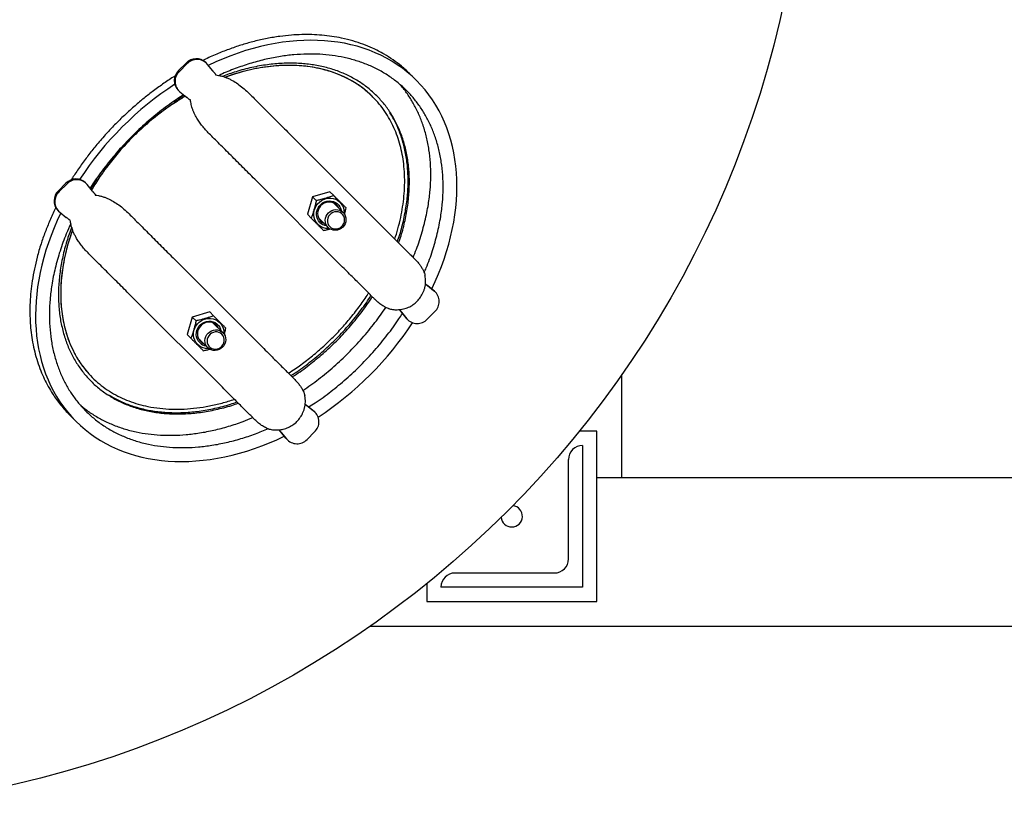
# Paper-space layout 'Center of Gravity' of a CAD drawing. Units: inches. Extents: x 0.3 to 21.8, y 0.2 to 16.9.
# Drawn here: x 5.2 to 6.7, y 11.2 to 12.3 of the extents above; entities that cross this region are included whole.
import ezdxf

# ---------------------------------------------------------------- set-up
doc = ezdxf.new("R2010")
doc.units = ezdxf.units.IN
doc.header["$MEASUREMENT"] = 0

psp = doc.layouts.new('Center of Gravity')

# ---------------------------------------------------------------- linework, layer by layer
at = {"color": 7, "linetype": 'Continuous', "lineweight": 25}
for p, q in [((5.48142, 12.27289), (5.49259, 12.28406)), ((5.48255, 12.27176), (5.49373, 12.28293)), ((5.52248, 12.28365), (5.52134, 12.28478)), ((5.53159, 12.27246), (5.52386, 12.28211)), ((5.5357, 12.26696), (5.53572, 12.26659)), ((5.83128, 12.2583), (5.82232, 12.26726)), ((5.48933, 12.23686), (5.47422, 12.22755)), ((5.48071, 12.24414), (5.48184, 12.24301)), ((5.48338, 12.24163), (5.49303, 12.23389)), ((5.76715, 12.23403), (5.76714, 12.23404)), ((5.77216, 12.23623), (5.77169, 12.23676)), ((5.49889, 12.22976), (5.49852, 12.22978)), ((5.65216, 12.17225), (5.78147, 12.04294)), ((5.30464, 12.09611), (5.31582, 12.10729)), ((5.30578, 12.09498), (5.31695, 12.10616)), ((5.3457, 12.10687), (5.34457, 12.108)), ((5.35481, 12.09568), (5.34708, 12.10533)), ((5.36058, 12.11364), (5.35187, 12.09936)), ((5.72255, 11.98401), (5.59324, 12.11332)), ((5.35893, 12.09019), (5.35894, 12.08981)), ((5.67821, 12.08727), (5.67074, 12.0616)), ((5.70389, 12.09474), (5.67821, 12.08727)), ((5.68378, 12.0817), (5.67821, 12.08727)), ((5.70946, 12.08917), (5.70389, 12.09474)), ((5.72321, 12.06437), (5.70914, 12.07844)), ((5.30393, 12.06736), (5.30506, 12.06623)), ((5.3066, 12.06485), (5.31625, 12.05712)), ((5.67631, 12.05602), (5.67074, 12.0616)), ((5.68704, 12.05635), (5.70112, 12.04227)), ((5.32212, 12.05299), (5.32174, 12.053)), ((5.68779, 12.05486), (5.68927, 12.05412)), ((5.47539, 11.99547), (5.6047, 11.86616)), ((5.84427, 11.95932), (5.85621, 11.94975)), ((5.85735, 11.94861), (5.8477, 11.95635)), ((5.85621, 11.94975), (5.85775, 11.94837)), ((5.85889, 11.94723), (5.85775, 11.94837)), ((5.54577, 11.80723), (5.41646, 11.93654)), ((5.52711, 11.91797), (5.50143, 11.9105)), ((5.53268, 11.91239), (5.52711, 11.91797)), ((5.81574, 11.90927), (5.80592, 11.92151)), ((5.80623, 11.92154), (5.80644, 11.92133)), ((5.80644, 11.92133), (5.8069, 11.9214)), ((5.8069, 11.9214), (5.80727, 11.92139)), ((5.80914, 11.91778), (5.81687, 11.90814)), ((5.85817, 11.91849), (5.847, 11.90731)), ((5.50143, 11.9105), (5.49396, 11.88482)), ((5.50701, 11.90492), (5.50143, 11.9105)), ((5.54644, 11.88759), (5.53236, 11.90167)), ((5.81712, 11.90773), (5.81574, 11.90927)), ((5.81712, 11.90773), (5.81825, 11.9066)), ((5.49954, 11.87925), (5.49396, 11.88482)), ((5.51026, 11.87957), (5.52434, 11.86549)), ((5.51101, 11.87809), (5.5125, 11.87734)), ((6.13265, 11.82548), (6.13265, 11.6748)), ((5.35193, 11.81704), (5.35248, 11.81655)), ((5.35466, 11.82156), (5.35467, 11.82156)), ((5.66749, 11.78255), (5.67944, 11.77297)), ((5.68057, 11.77184), (5.67092, 11.77957)), ((5.67944, 11.77297), (5.68098, 11.77159)), ((5.68211, 11.77046), (5.68098, 11.77159)), ((5.32145, 11.76639), (5.33041, 11.75743)), ((5.63896, 11.73249), (5.62914, 11.74474)), ((5.62945, 11.74477), (5.62966, 11.74456)), ((5.62966, 11.74456), (5.63012, 11.74463)), ((5.63012, 11.74463), (5.63049, 11.74461)), ((5.63236, 11.74101), (5.64009, 11.73136)), ((5.6814, 11.74171), (5.67022, 11.73053)), ((6.0962, 11.74251), (6.07024, 11.74251)), ((6.0962, 11.49251), (6.0962, 11.74251)), ((5.64034, 11.73095), (5.63896, 11.73249)), ((5.64034, 11.73095), (5.64147, 11.72982)), ((6.07535, 11.72168), (6.07536, 11.72168)), ((6.07536, 11.72168), (6.07536, 11.51335)), ((6.05453, 11.55501), (6.05453, 11.70085)), ((6.0962, 11.6748), (7.35792, 11.6748)), ((6.0962, 11.6748), (6.13265, 11.6748)), ((5.88785, 11.53418), (6.0337, 11.53418)), ((5.8462, 11.51847), (5.8462, 11.49251)), ((5.86703, 11.51335), (5.86703, 11.51335)), ((6.07536, 11.51335), (5.86703, 11.51335)), ((5.8462, 11.49251), (6.0962, 11.49251)), ((5.76323, 11.45605), (7.92432, 11.45605))]:
    psp.add_line(p, q, dxfattribs=at)
at = {"color": 7, "linetype": 'Continuous', "lineweight": 25, "flags": 128}
for points in [[(5.70292, 12.04075), (5.70144, 12.04069), (5.69787, 12.04096), (5.69442, 12.04181), (5.69118, 12.0432), (5.68823, 12.04511), (5.68565, 12.04748), (5.6835, 12.05026), (5.68184, 12.05336), (5.68072, 12.05672), (5.68016, 12.06024), (5.68018, 12.06383), (5.68077, 12.06741), (5.68193, 12.07087), (5.68361, 12.07412), (5.68579, 12.07709), (5.68839, 12.0797), (5.69136, 12.08187), (5.69462, 12.08356), (5.69808, 12.08471), (5.70165, 12.08531), (5.70524, 12.08532), (5.70876, 12.08476), (5.71212, 12.08364), (5.71523, 12.08198), (5.718, 12.07984), (5.72037, 12.07725), (5.72228, 12.0743), (5.72368, 12.07106), (5.72452, 12.06761), (5.72479, 12.06404), (5.72474, 12.06257)], [(5.68919, 12.04978), (5.68715, 12.05225), (5.6856, 12.05506), (5.68459, 12.05813), (5.68416, 12.06135), (5.68432, 12.06464), (5.68505, 12.06787), (5.68635, 12.07094), (5.68816, 12.07376), (5.69044, 12.07624), (5.6931, 12.07829), (5.69606, 12.07985), (5.69922, 12.08087), (5.70249, 12.08132), (5.70576, 12.08118), (5.70892, 12.08046), (5.71187, 12.07918), (5.71452, 12.07737), (5.71678, 12.07511), (5.71858, 12.07246), (5.71986, 12.06951), (5.72047, 12.06711)], [(5.71694, 12.07064), (5.71646, 12.07164), (5.71479, 12.07416), (5.71266, 12.07629), (5.71014, 12.07796), (5.70733, 12.07911), (5.70432, 12.07969), (5.70123, 12.07968), (5.69817, 12.0791), (5.69525, 12.07794), (5.69257, 12.07627), (5.69023, 12.07413), (5.68832, 12.07161), (5.6869, 12.0688), (5.68602, 12.06579), (5.68572, 12.0627), (5.68601, 12.05964), (5.68688, 12.05672), (5.6883, 12.05404), (5.69021, 12.05171), (5.69021, 12.05171)], [(5.71137, 12.07621), (5.71089, 12.07721), (5.71062, 12.07769)], [(5.70112, 12.04227), (5.69928, 12.04453), (5.69793, 12.04713), (5.69714, 12.04997), (5.69692, 12.05294), (5.69729, 12.05592), (5.69822, 12.0588), (5.6997, 12.06147), (5.70165, 12.06383), (5.70401, 12.06579), (5.70668, 12.06726), (5.70956, 12.0682), (5.71254, 12.06857), (5.71551, 12.06835), (5.71835, 12.06755), (5.72095, 12.06621), (5.72321, 12.06437), (5.72505, 12.0621), (5.7264, 12.0595), (5.72719, 12.05667), (5.72741, 12.0537), (5.72704, 12.05072), (5.72611, 12.04783), (5.72463, 12.04516), (5.72268, 12.04281), (5.72032, 12.04085), (5.71765, 12.03938), (5.71477, 12.03844), (5.71179, 12.03807), (5.70882, 12.03829), (5.70598, 12.03909), (5.70338, 12.04043), (5.70112, 12.04227)], [(5.70352, 12.04355), (5.70562, 12.04188), (5.70805, 12.04072), (5.7107, 12.04012), (5.71345, 12.04012), (5.71616, 12.0407), (5.71871, 12.04185), (5.72098, 12.04351), (5.72287, 12.0456), (5.72428, 12.04802), (5.72515, 12.05067), (5.72544, 12.05341), (5.72514, 12.05613), (5.72425, 12.05868), (5.72283, 12.06096), (5.72094, 12.06285), (5.71866, 12.06428), (5.7161, 12.06516), (5.71339, 12.06546), (5.71065, 12.06517), (5.708, 12.0643), (5.70558, 12.06289), (5.70348, 12.061), (5.70183, 12.05873), (5.70068, 12.05618), (5.70009, 12.05347), (5.7001, 12.05072), (5.7007, 12.04808), (5.70186, 12.04564), (5.70352, 12.04355)], [(5.69021, 12.05171), (5.69254, 12.0498), (5.69485, 12.04854)], [(5.52614, 11.86397), (5.52466, 11.86391), (5.5211, 11.86419), (5.51765, 11.86503), (5.5144, 11.86643), (5.51145, 11.86833), (5.50887, 11.87071), (5.50672, 11.87348), (5.50507, 11.87659), (5.50394, 11.87994), (5.50338, 11.88346), (5.5034, 11.88706), (5.50399, 11.89063), (5.50515, 11.89409), (5.50684, 11.89735), (5.50901, 11.90032), (5.51162, 11.90292), (5.51459, 11.90509), (5.51784, 11.90678), (5.5213, 11.90794), (5.52487, 11.90853), (5.52847, 11.90855), (5.53199, 11.90799), (5.53534, 11.90686), (5.53845, 11.90521), (5.54123, 11.90306), (5.5436, 11.90048), (5.54551, 11.89753), (5.5469, 11.89429), (5.54774, 11.89084), (5.54802, 11.88727), (5.54796, 11.88579)], [(5.51241, 11.873), (5.51037, 11.87547), (5.50882, 11.87828), (5.50782, 11.88135), (5.50738, 11.88458), (5.50754, 11.88786), (5.50828, 11.89109), (5.50957, 11.89416), (5.51139, 11.89698), (5.51366, 11.89946), (5.51632, 11.90151), (5.51928, 11.90307), (5.52244, 11.90409), (5.52571, 11.90454), (5.52898, 11.9044), (5.53214, 11.90368), (5.53509, 11.9024), (5.53774, 11.9006), (5.54, 11.89834), (5.5418, 11.89569), (5.54309, 11.89273), (5.54369, 11.89034)], [(5.54017, 11.89386), (5.53968, 11.89486), (5.53801, 11.89738), (5.53588, 11.89951), (5.53336, 11.90118), (5.53055, 11.90233), (5.52755, 11.90291), (5.52446, 11.90291), (5.5214, 11.90232), (5.51847, 11.90117), (5.51579, 11.89949), (5.51345, 11.89736), (5.51154, 11.89483), (5.51012, 11.89202), (5.50924, 11.88901), (5.50895, 11.88592), (5.50924, 11.88286), (5.51011, 11.87994), (5.51152, 11.87727), (5.51343, 11.87493), (5.51343, 11.87493)], [(5.53459, 11.89944), (5.53411, 11.90044), (5.53384, 11.90092)], [(5.54644, 11.88759), (5.54828, 11.88533), (5.54962, 11.88273), (5.55042, 11.87989), (5.55063, 11.87692), (5.55027, 11.87394), (5.54933, 11.87106), (5.54785, 11.86839), (5.5459, 11.86603), (5.54354, 11.86408), (5.54087, 11.8626), (5.53799, 11.86166), (5.53501, 11.8613), (5.53204, 11.86152), (5.5292, 11.86231), (5.5266, 11.86366), (5.52434, 11.86549), (5.5225, 11.86776), (5.52116, 11.87036), (5.52036, 11.8732), (5.52014, 11.87616), (5.52051, 11.87915), (5.52145, 11.88203), (5.52292, 11.8847), (5.52488, 11.88706), (5.52723, 11.88901), (5.5299, 11.89048), (5.53279, 11.89142), (5.53577, 11.89179), (5.53873, 11.89157), (5.54157, 11.89077), (5.54417, 11.88943), (5.54644, 11.88759)], [(5.54516, 11.88518), (5.54306, 11.88685), (5.54063, 11.88801), (5.53798, 11.88861), (5.53524, 11.88861), (5.53253, 11.88803), (5.52998, 11.88688), (5.52771, 11.88522), (5.52582, 11.88313), (5.52441, 11.88071), (5.52354, 11.87806), (5.52325, 11.87532), (5.52355, 11.8726), (5.52443, 11.87005), (5.52585, 11.86777), (5.52775, 11.86588), (5.53003, 11.86445), (5.53258, 11.86357), (5.53529, 11.86327), (5.53804, 11.86356), (5.54069, 11.86443), (5.54311, 11.86584), (5.5452, 11.86773), (5.54686, 11.87), (5.54801, 11.87255), (5.54859, 11.87526), (5.54859, 11.878), (5.54799, 11.88065), (5.54683, 11.88308), (5.54516, 11.88518)], [(5.51343, 11.87493), (5.51577, 11.87302), (5.51807, 11.87176)]]:
    psp.add_lwpolyline(points, dxfattribs=at)
at = {"color": 7, "linetype": 'Continuous', "lineweight": 25}
psp.add_circle((4.90349, 12.68522), 1.5, dxfattribs=at)
for centre, radius, start, end in [((5.50732, 12.27008), 0.02031, 46.3621, 136.4843), ((5.50842, 12.26903), 0.02023, 40.27092, 136.58674), ((5.49541, 12.25816), 0.02031, 133.5157, 223.6379), ((5.49645, 12.25706), 0.02023, 133.41326, 229.72908), ((5.33055, 12.0933), 0.02031, 46.3621, 136.4843), ((5.33164, 12.09225), 0.02023, 40.27092, 136.58674), ((5.31863, 12.08138), 0.02031, 133.5157, 223.6379), ((5.31968, 12.08029), 0.02023, 133.41326, 229.72908), ((5.70137, 12.06202), 0.01727, 225.15268, 260.01152), ((5.84427, 11.93318), 0.02023, 313.41326, 49.72908), ((5.8323, 11.92121), 0.02023, 220.27092, 316.58674), ((5.52459, 11.88525), 0.01727, 225.15268, 260.01152), ((5.66749, 11.7564), 0.02023, 313.41326, 49.72908), ((5.65553, 11.74444), 0.02023, 220.27092, 316.58674), ((6.07535, 11.70085), 0.02083, 90, 180), ((5.9712, 11.61751), 0.01563, 270, 84.86607), ((5.9712, 11.61751), 0.01563, 185.13393, 270), ((6.0337, 11.55501), 0.02083, 270, 0), ((5.88785, 11.51335), 0.02082, 90, 180)]:
    psp.add_arc(centre, radius, start, end, dxfattribs=at)
for start_param, end_param in [(5.1598448, 7.4059938), (1.2879061, 1.8536866), (2.0187842, 3.1415927), (4.4317271, 4.9930509), (3.1415927, 4.2649331)]:
    psp.add_ellipse((5.58084, 12.00787), major_axis=(0.25043, 0.25043), ratio=0.7276294, start_param=start_param, end_param=end_param, dxfattribs=at)
for points, knots in [([(5.8223, 12.26723), (5.81794, 12.27137), (5.80984, 12.27907), (5.79673, 12.28889), (5.78265, 12.29787), (5.76783, 12.30553), (5.75248, 12.31188), (5.73728, 12.31689), (5.72198, 12.3207), (5.70674, 12.3234), (5.69212, 12.32509), (5.6773, 12.32593), (5.66227, 12.32594), (5.64654, 12.32512), (5.62952, 12.32329), (5.61131, 12.32027), (5.59302, 12.31614), (5.57505, 12.31108), (5.55741, 12.30516), (5.53931, 12.29803), (5.52593, 12.2922), (5.51856, 12.28845), (5.51729, 12.28781)], [0, 0, 0, 0, 0.0561915, 0.1045295, 0.1531609, 0.2125458, 0.2602925, 0.3082789, 0.361617, 0.4066787, 0.4517425, 0.497607, 0.5434734, 0.5898561, 0.6419225, 0.6998425, 0.7579634, 0.8120449, 0.8688856, 0.9258734, 0.9871737, 1, 1, 1, 1]), ([(5.8423, 11.97596), (5.84335, 11.97827), (5.84813, 11.98876), (5.85478, 12.0079), (5.86201, 12.03306), (5.86675, 12.05681), (5.86946, 12.07892), (5.87046, 12.09932), (5.86991, 12.11916), (5.86783, 12.13835), (5.86425, 12.15679), (5.85929, 12.17407), (5.85308, 12.19014), (5.84575, 12.205), (5.83723, 12.21892), (5.82754, 12.23185), (5.81651, 12.24399), (5.80409, 12.25521), (5.79028, 12.26538), (5.77535, 12.27423), (5.75938, 12.28172), (5.74243, 12.28781), (5.72493, 12.29236), (5.70702, 12.29543), (5.68879, 12.29711), (5.67, 12.29742), (5.65074, 12.29636), (5.63068, 12.29386), (5.60993, 12.28983), (5.58857, 12.28421), (5.56718, 12.27698), (5.55119, 12.27079), (5.54254, 12.26663), (5.54083, 12.26581)], [0, 0, 0, 0, 0.0128465, 0.0583247, 0.1027668, 0.1460965, 0.1819505, 0.2169551, 0.2511125, 0.2844464, 0.3170056, 0.348851, 0.3783037, 0.4072919, 0.4359142, 0.4642871, 0.4925343, 0.5224949, 0.5526054, 0.5830132, 0.6138537, 0.6452421, 0.677284, 0.7081663, 0.7397481, 0.772068, 0.8051419, 0.8389707, 0.875665, 0.9131676, 0.9514343, 0.9904101, 1, 1, 1, 1]), ([(5.77264, 12.23591), (5.76841, 12.23987), (5.75991, 12.24781), (5.74541, 12.25786), (5.72964, 12.26649), (5.71251, 12.27349), (5.69424, 12.27878), (5.67492, 12.28232), (5.65467, 12.28404), (5.63353, 12.28389), (5.61149, 12.28184), (5.58877, 12.27771), (5.56673, 12.27203), (5.55263, 12.26687), (5.54608, 12.26447)], [0, 0, 0, 0, 0.0733318, 0.1473544, 0.2227496, 0.3000791, 0.379846, 0.4609202, 0.5449312, 0.6320305, 0.7222223, 0.8171862, 0.9151419, 1, 1, 1, 1]), ([(5.76713, 12.23405), (5.76362, 12.23737), (5.75685, 12.24376), (5.74573, 12.25194), (5.73423, 12.25902), (5.72205, 12.26509), (5.70958, 12.27005), (5.697, 12.27395), (5.68438, 12.2769), (5.67151, 12.27899), (5.65843, 12.28026), (5.64411, 12.28078), (5.62858, 12.28032), (5.6119, 12.27869), (5.59525, 12.27599), (5.57868, 12.27221), (5.56361, 12.26801), (5.55422, 12.26457), (5.5502, 12.2631)], [0, 0, 0, 0, 0.0639776, 0.1231084, 0.1822424, 0.242213, 0.3021888, 0.3584106, 0.4146366, 0.4713679, 0.5281031, 0.5851668, 0.6567809, 0.7284015, 0.8006369, 0.872877, 0.9455111, 1, 1, 1, 1]), ([(5.76713, 12.23403), (5.76334, 12.2376), (5.75566, 12.24484), (5.74265, 12.25407), (5.7287, 12.26203), (5.71394, 12.26854), (5.69855, 12.27362), (5.68272, 12.27731), (5.66657, 12.27965), (5.65023, 12.28073), (5.63381, 12.28061), (5.61743, 12.27935), (5.60116, 12.27708), (5.58227, 12.27319), (5.5652, 12.26869), (5.55385, 12.2644), (5.55029, 12.26306)], [0, 0, 0, 0, 0.0689695, 0.1395455, 0.2104159, 0.2807723, 0.3515077, 0.422708, 0.4929482, 0.5637259, 0.6349698, 0.7049093, 0.7751971, 0.8457022, 0.9517345, 1, 1, 1, 1]), ([(5.47669, 12.26519), (5.47566, 12.26456), (5.46928, 12.2607), (5.45793, 12.25296), (5.44306, 12.24224), (5.429, 12.23119), (5.41461, 12.21905), (5.4007, 12.20634), (5.38731, 12.1931), (5.37438, 12.1794), (5.36178, 12.16492), (5.34944, 12.14955), (5.33828, 12.13442), (5.32961, 12.12184), (5.32492, 12.11424), (5.32354, 12.11201)], [0, 0, 0, 0, 0.0165644, 0.1026436, 0.1888779, 0.2684499, 0.3481383, 0.447219, 0.5267898, 0.6064738, 0.7055467, 0.7901183, 0.8769319, 0.9639019, 1, 1, 1, 1]), ([(5.53159, 12.27246), (5.53176, 12.27224), (5.53198, 12.27197), (5.53226, 12.27163), (5.53253, 12.27129), (5.53287, 12.27088), (5.5334, 12.27023), (5.53391, 12.26962), (5.53439, 12.26904), (5.53483, 12.26852), (5.53522, 12.26806), (5.53556, 12.26766), (5.53572, 12.26748), (5.53577, 12.26742)], [0, 0, 0, 0, 0.1233724, 0.1544953, 0.1854662, 0.3124733, 0.376752, 0.5410719, 0.6534948, 0.710391, 0.8527802, 0.9504755, 1, 1, 1, 1]), ([(5.53577, 12.26742), (5.53576, 12.26739), (5.53574, 12.26732), (5.53572, 12.26723), (5.53571, 12.26713), (5.5357, 12.26704), (5.5357, 12.26699), (5.5357, 12.26696)], [0, 0, 0, 0, 0.1650688, 0.4132562, 0.5784679, 0.8302099, 1, 1, 1, 1]), ([(5.53572, 12.26659), (5.53723, 12.2664), (5.54031, 12.26602), (5.54492, 12.26491), (5.54946, 12.26345), (5.55391, 12.26167), (5.55823, 12.2596), (5.56374, 12.25654), (5.57037, 12.25216), (5.57801, 12.24612), (5.58284, 12.24147), (5.58532, 12.23909)], [0, 0, 0, 0, 0.0802363, 0.1634597, 0.2501895, 0.331292, 0.4147408, 0.5008179, 0.6591592, 0.8251836, 1, 1, 1, 1]), ([(5.82607, 11.99834), (5.82648, 11.99924), (5.83058, 12.00832), (5.83663, 12.02604), (5.8439, 12.05118), (5.84862, 12.07494), (5.85134, 12.09705), (5.85233, 12.11744), (5.85179, 12.13729), (5.84971, 12.15648), (5.84612, 12.17492), (5.84116, 12.1922), (5.83494, 12.20826), (5.82764, 12.22314), (5.81904, 12.23699), (5.81221, 12.24659), (5.80794, 12.25123), (5.8073, 12.25192)], [0, 0, 0, 0, 0.0108146, 0.1093805, 0.2057008, 0.2996102, 0.3773173, 0.4531833, 0.5272134, 0.5994586, 0.6700249, 0.739044, 0.8028774, 0.8657041, 0.927738, 0.989231, 1, 1, 1, 1]), ([(5.48882, 12.23727), (5.48576, 12.23537), (5.47454, 12.22843), (5.45613, 12.21473), (5.43368, 12.19628), (5.4123, 12.17616), (5.39206, 12.15464), (5.37334, 12.13174), (5.35977, 12.11346), (5.35304, 12.10251), (5.35143, 12.0999)], [0, 0, 0, 0, 0.0551441, 0.2025625, 0.3510238, 0.5000092, 0.6516991, 0.8028359, 0.9528725, 1, 1, 1, 1]), ([(5.49129, 12.23528), (5.48475, 12.23128), (5.47104, 12.2229), (5.45131, 12.20845), (5.43194, 12.19246), (5.41366, 12.17528), (5.39643, 12.15698), (5.38041, 12.13759), (5.36588, 12.11778), (5.35747, 12.10403), (5.35342, 12.09742)], [0, 0, 0, 0, 0.1170614, 0.24506574, 0.37195965, 0.49921801, 0.62629956, 0.75412036, 0.8817782, 1, 1, 1, 1]), ([(5.49138, 12.23522), (5.48896, 12.23383), (5.48057, 12.22902), (5.4668, 12.21971), (5.4478, 12.20574), (5.42936, 12.19016), (5.41159, 12.17311), (5.39682, 12.15728), (5.3833, 12.14116), (5.37137, 12.12528), (5.36138, 12.11069), (5.35582, 12.10136), (5.35345, 12.09738)], [0, 0, 0, 0, 0.0425548, 0.1475734, 0.2529253, 0.4015784, 0.5143792, 0.6271799, 0.7307505, 0.8343199, 0.9293969, 1, 1, 1, 1]), ([(5.49806, 12.22971), (5.49796, 12.2298), (5.49783, 12.22991), (5.49766, 12.23006), (5.49748, 12.23022), (5.49726, 12.23041), (5.49686, 12.23074), (5.49644, 12.2311), (5.496, 12.23147), (5.49552, 12.23186), (5.49501, 12.23229), (5.49448, 12.23272), (5.49403, 12.23308), (5.49366, 12.23338), (5.4933, 12.23368), (5.49312, 12.23382), (5.49303, 12.23389)], [0, 0, 0, 0, 0.0835368, 0.1045974, 0.1255602, 0.2112999, 0.2545867, 0.3797706, 0.4646918, 0.5074405, 0.649871, 0.7465065, 0.7951687, 0.8971584, 0.9484413, 1, 1, 1, 1]), ([(5.58532, 12.23909), (5.58773, 12.23668), (5.59255, 12.23186), (5.60047, 12.22394), (5.60876, 12.21565), (5.61736, 12.20705), (5.62612, 12.19829), (5.63493, 12.18948), (5.64369, 12.18072), (5.64934, 12.17507), (5.65216, 12.17225)], [0, 0, 0, 0, 0.1250916, 0.2501775, 0.3751621, 0.5001569, 0.6250309, 0.7499151, 0.8749498, 1, 1, 1, 1]), ([(5.79917, 12.02524), (5.80074, 12.03017), (5.80411, 12.0407), (5.80794, 12.05657), (5.81093, 12.07271), (5.81287, 12.08846), (5.81383, 12.10429), (5.81372, 12.12018), (5.81252, 12.13531), (5.81035, 12.14963), (5.80731, 12.16307), (5.80325, 12.17627), (5.79816, 12.18904), (5.79202, 12.20132), (5.78483, 12.21296), (5.77662, 12.22403), (5.77031, 12.2307), (5.76713, 12.23405)], [0, 0, 0, 0, 0.0683897, 0.1460204, 0.2163085, 0.2865924, 0.3574409, 0.4282832, 0.4996453, 0.5615401, 0.6239047, 0.6862635, 0.7491718, 0.8111869, 0.8738783, 0.9365658, 1, 1, 1, 1]), ([(5.80478, 12.01963), (5.806, 12.02305), (5.80987, 12.0339), (5.81449, 12.05248), (5.8186, 12.07504), (5.82065, 12.09719), (5.82075, 12.11869), (5.81891, 12.13926), (5.81522, 12.15875), (5.8098, 12.17695), (5.80278, 12.19379), (5.79424, 12.20922), (5.78433, 12.22343), (5.77652, 12.23176), (5.77264, 12.23591)], [0, 0, 0, 0, 0.04626509, 0.14684039, 0.24439265, 0.34043824, 0.4331292, 0.52247362, 0.60864581, 0.69190195, 0.77122222, 0.84861806, 0.92465137, 1, 1, 1, 1]), ([(5.49852, 12.22978), (5.4985, 12.22978), (5.49844, 12.22978), (5.49836, 12.22978), (5.49826, 12.22976), (5.49816, 12.22974), (5.49809, 12.22972), (5.49806, 12.22971)], [0, 0, 0, 0, 0.16491607, 0.41303785, 0.57809366, 0.82997195, 1, 1, 1, 1]), ([(5.52639, 12.18017), (5.52458, 12.18203), (5.52104, 12.18568), (5.51624, 12.19139), (5.51197, 12.19712), (5.50856, 12.20243), (5.50589, 12.20725), (5.50382, 12.21157), (5.50175, 12.21675), (5.49986, 12.22277), (5.49921, 12.22748), (5.49889, 12.22976)], [0, 0, 0, 0, 0.132051, 0.2590098, 0.381319, 0.4994734, 0.5853065, 0.6685323, 0.7494307, 0.8783822, 1, 1, 1, 1]), ([(5.80297, 12.02144), (5.80419, 12.02486), (5.80806, 12.03572), (5.81268, 12.05429), (5.81679, 12.07685), (5.81884, 12.099), (5.81893, 12.12051), (5.81709, 12.14107), (5.81341, 12.16057), (5.80797, 12.17875), (5.80103, 12.19565), (5.79506, 12.2059), (5.79212, 12.21096)], [0, 0, 0, 0, 0.0545182, 0.1730347, 0.287989, 0.4011678, 0.5103936, 0.6156758, 0.71722, 0.8153279, 0.9087978, 1, 1, 1, 1]), ([(5.59324, 12.11332), (5.59041, 12.11614), (5.58477, 12.12179), (5.57601, 12.13055), (5.5672, 12.13936), (5.55844, 12.14812), (5.54984, 12.15672), (5.54155, 12.16501), (5.53362, 12.17294), (5.5288, 12.17776), (5.52639, 12.18017)], [0, 0, 0, 0, 0.1250449, 0.2500848, 0.3749587, 0.499843, 0.6248275, 0.7498224, 0.8749032, 1, 1, 1, 1]), ([(5.35481, 12.09568), (5.35499, 12.09546), (5.35521, 12.09519), (5.35548, 12.09485), (5.35576, 12.09451), (5.35609, 12.0941), (5.35662, 12.09346), (5.35713, 12.09284), (5.35761, 12.09226), (5.35805, 12.09175), (5.35844, 12.09129), (5.35879, 12.09089), (5.35894, 12.09071), (5.359, 12.09065)], [0, 0, 0, 0, 0.1233724, 0.1544953, 0.1854662, 0.3124733, 0.376752, 0.5410719, 0.6534948, 0.710391, 0.8527802, 0.9504755, 1, 1, 1, 1]), ([(5.359, 12.09065), (5.35899, 12.09062), (5.35897, 12.09055), (5.35895, 12.09045), (5.35893, 12.09035), (5.35892, 12.09027), (5.35893, 12.09021), (5.35893, 12.09019)], [0, 0, 0, 0, 0.1650688, 0.4132562, 0.5784679, 0.8302099, 1, 1, 1, 1]), ([(5.35894, 12.08981), (5.36045, 12.08963), (5.36353, 12.08925), (5.36815, 12.08813), (5.37269, 12.08668), (5.37713, 12.08489), (5.38145, 12.08282), (5.38696, 12.07977), (5.39359, 12.07538), (5.40123, 12.06934), (5.40606, 12.0647), (5.40854, 12.06232)], [0, 0, 0, 0, 0.0802363, 0.1634597, 0.2501895, 0.331292, 0.4147408, 0.5008179, 0.6591592, 0.8251836, 1, 1, 1, 1]), ([(5.70946, 12.08917), (5.70863, 12.08886), (5.70687, 12.08822), (5.70351, 12.08706), (5.6994, 12.08573), (5.69539, 12.08456), (5.69199, 12.08365), (5.68929, 12.08297), (5.68647, 12.0823), (5.68468, 12.0819), (5.68378, 12.0817)], [0, 0, 0, 0, 0.1047385, 0.2207157, 0.4113224, 0.5936099, 0.6823358, 0.7986832, 0.8992517, 1, 1, 1, 1]), ([(5.72767, 12.07096), (5.72722, 12.07141), (5.72632, 12.07231), (5.72494, 12.07369), (5.72345, 12.07518), (5.7219, 12.07673), (5.71982, 12.07881), (5.71778, 12.08085), (5.71574, 12.08289), (5.71398, 12.08465), (5.71216, 12.08647), (5.71056, 12.08807), (5.70974, 12.08889), (5.70946, 12.08917)], [0, 0, 0, 0, 0.0815168, 0.1631694, 0.2449377, 0.3409617, 0.4276602, 0.5929267, 0.6720341, 0.7516315, 0.8713135, 0.9570704, 1, 1, 1, 1]), ([(5.30091, 12.0715), (5.30062, 12.07093), (5.29739, 12.06469), (5.2921, 12.05264), (5.28506, 12.03537), (5.27878, 12.01735), (5.27349, 11.99931), (5.26926, 11.98128), (5.26622, 11.96453), (5.26414, 11.94818), (5.26294, 11.93203), (5.26267, 11.91647), (5.26326, 11.90156), (5.26458, 11.88747), (5.26672, 11.87339), (5.26976, 11.85925), (5.27373, 11.84526), (5.27847, 11.83205), (5.28383, 11.81974), (5.2897, 11.80832), (5.29752, 11.79531), (5.30775, 11.78097), (5.31687, 11.77126), (5.32145, 11.76639)], [0, 0, 0, 0, 0.0057507, 0.0629429, 0.1181731, 0.1735329, 0.2350668, 0.2881893, 0.3414592, 0.3899335, 0.4385408, 0.4896728, 0.5327756, 0.5758769, 0.6202578, 0.6646366, 0.710073, 0.7555071, 0.7953545, 0.8354227, 0.8754899, 0.9374303, 1, 1, 1, 1]), ([(5.68378, 12.0817), (5.68357, 12.08077), (5.68314, 12.07881), (5.68226, 12.07516), (5.68114, 12.07084), (5.67997, 12.06684), (5.67894, 12.06356), (5.6781, 12.06102), (5.67719, 12.05843), (5.67661, 12.05683), (5.67631, 12.05602)], [0, 0, 0, 0, 0.1047385, 0.2207157, 0.4113224, 0.5936099, 0.6823358, 0.7986832, 0.8992517, 1, 1, 1, 1]), ([(5.71029, 12.07769), (5.71035, 12.07759), (5.7105, 12.07734), (5.71061, 12.07707), (5.71068, 12.0769)], [0, 0, 0, 0, 0.4009898, 1, 1, 1, 1]), ([(5.72533, 12.06134), (5.72544, 12.06173), (5.72578, 12.06299), (5.72632, 12.06514), (5.727, 12.06796), (5.72743, 12.0699), (5.72767, 12.07096)], [0, 0, 0, 0, 0.1226826, 0.3960468, 0.6700626, 1, 1, 1, 1]), ([(5.32128, 12.05293), (5.32118, 12.05302), (5.32105, 12.05314), (5.32088, 12.05329), (5.3207, 12.05344), (5.32048, 12.05363), (5.32008, 12.05397), (5.31966, 12.05432), (5.31922, 12.05469), (5.31874, 12.05509), (5.31823, 12.05551), (5.3177, 12.05594), (5.31725, 12.05631), (5.31689, 12.0566), (5.31652, 12.0569), (5.31634, 12.05705), (5.31625, 12.05712)], [0, 0, 0, 0, 0.0835368, 0.1045974, 0.1255602, 0.2112999, 0.2545867, 0.3797706, 0.4646918, 0.5074405, 0.649871, 0.7465065, 0.7951687, 0.8971584, 0.9484413, 1, 1, 1, 1]), ([(5.40854, 12.06232), (5.41095, 12.05991), (5.41577, 12.05509), (5.4237, 12.04716), (5.43199, 12.03887), (5.44058, 12.03027), (5.44935, 12.02151), (5.45816, 12.0127), (5.46691, 12.00394), (5.47256, 11.99829), (5.47539, 11.99547)], [0, 0, 0, 0, 0.1250916, 0.2501775, 0.3751621, 0.5001569, 0.6250309, 0.7499151, 0.8749498, 1, 1, 1, 1]), ([(5.32298, 12.04779), (5.32069, 12.04282), (5.31463, 12.0297), (5.30687, 12.00784), (5.29968, 11.98267), (5.29493, 11.95892), (5.29222, 11.93681), (5.29122, 11.91642), (5.29177, 11.89657), (5.29385, 11.87738), (5.29743, 11.85894), (5.3024, 11.84166), (5.30861, 11.82559), (5.31593, 11.81073), (5.32447, 11.79682), (5.3341, 11.78383), (5.34146, 11.77605), (5.34514, 11.77216)], [0, 0, 0, 0, 0.0545688, 0.1442034, 0.2317956, 0.3171954, 0.3878612, 0.4568527, 0.5241746, 0.5898733, 0.6540453, 0.7168103, 0.7748595, 0.8319932, 0.8884059, 0.9443268, 1, 1, 1, 1]), ([(5.32425, 12.04281), (5.32176, 12.03592), (5.31658, 12.02161), (5.31091, 11.99952), (5.30684, 11.97694), (5.30478, 11.9548), (5.30469, 11.93329), (5.30653, 11.91272), (5.31021, 11.89323), (5.31563, 11.87503), (5.32266, 11.8582), (5.33118, 11.84275), (5.34116, 11.82862), (5.35263, 11.81576), (5.36558, 11.80423), (5.38001, 11.79411), (5.3958, 11.7855), (5.41292, 11.77849), (5.43119, 11.7732), (5.45051, 11.76967), (5.47076, 11.76794), (5.4919, 11.76809), (5.51394, 11.77014), (5.53665, 11.77431), (5.55522, 11.77894), (5.56594, 11.7828), (5.56908, 11.78393)], [0, 0, 0, 0, 0.0455562, 0.0946897, 0.1423463, 0.1892669, 0.2345486, 0.2781956, 0.3202927, 0.3609654, 0.3997152, 0.437525, 0.4746691, 0.5114787, 0.548959, 0.5867924, 0.6253274, 0.6648509, 0.7056202, 0.7470577, 0.7899963, 0.8345132, 0.8806108, 0.9291474, 0.9792131, 1, 1, 1, 1]), ([(5.32174, 12.053), (5.32172, 12.053), (5.32167, 12.05301), (5.32158, 12.053), (5.32148, 12.05298), (5.32139, 12.05296), (5.32131, 12.05294), (5.32128, 12.05293)], [0, 0, 0, 0, 0.1649161, 0.4130379, 0.5780937, 0.8299719, 1, 1, 1, 1]), ([(5.34961, 12.00339), (5.34781, 12.00525), (5.34426, 12.00891), (5.33946, 12.01461), (5.33519, 12.02034), (5.33179, 12.02565), (5.32911, 12.03048), (5.32705, 12.03479), (5.32497, 12.03997), (5.32308, 12.04599), (5.32243, 12.0507), (5.32212, 12.05299)], [0, 0, 0, 0, 0.132051, 0.2590098, 0.381319, 0.4994734, 0.5853065, 0.6685323, 0.7494307, 0.8783822, 1, 1, 1, 1]), ([(5.67631, 12.05602), (5.67659, 12.05575), (5.67742, 12.05492), (5.67886, 12.05348), (5.68058, 12.05176), (5.6823, 12.05004), (5.68438, 12.04796), (5.68638, 12.04596), (5.68852, 12.04382), (5.69017, 12.04217), (5.69179, 12.04054), (5.69317, 12.03916), (5.69407, 12.03826), (5.69452, 12.03782)], [0, 0, 0, 0, 0.0428813, 0.1286858, 0.2248463, 0.3118132, 0.398963, 0.5560203, 0.635383, 0.7550635, 0.8365533, 0.9182249, 1, 1, 1, 1]), ([(5.68855, 12.05483), (5.68838, 12.0549), (5.6881, 12.055), (5.68785, 12.05516), (5.68776, 12.05522)], [0, 0, 0, 0, 0.6053707, 1, 1, 1, 1]), ([(5.78147, 12.04294), (5.78423, 12.04017), (5.78976, 12.03465), (5.79751, 12.0269), (5.80474, 12.01967), (5.81129, 12.01312), (5.81712, 12.00729), (5.82208, 12.00233), (5.82623, 11.99818), (5.82817, 11.99624), (5.82914, 11.99527)], [0, 0, 0, 0, 0.1250449, 0.2500848, 0.3749587, 0.499843, 0.6248275, 0.7498224, 0.8749032, 1, 1, 1, 1]), ([(5.32557, 12.0386), (5.32391, 12.03395), (5.32033, 12.02387), (5.31598, 12.00803), (5.31228, 11.9912), (5.30967, 11.97416), (5.30819, 11.95696), (5.30795, 11.94078), (5.30878, 11.92569), (5.31047, 11.91177), (5.31315, 11.89797), (5.31715, 11.88338), (5.32285, 11.8681), (5.33065, 11.85252), (5.33959, 11.83877), (5.3493, 11.82688), (5.3594, 11.81672), (5.37056, 11.80752), (5.38253, 11.79948), (5.39518, 11.79262), (5.40837, 11.78693), (5.42211, 11.78235), (5.43728, 11.77864), (5.45384, 11.77605), (5.47173, 11.77482), (5.48984, 11.77504), (5.50819, 11.77663), (5.52673, 11.77961), (5.54529, 11.78381), (5.55744, 11.78761), (5.5635, 11.78951)], [0, 0, 0, 0, 0.03197906, 0.06928142, 0.10658158, 0.14418096, 0.18177705, 0.21964848, 0.25044625, 0.28145049, 0.31245212, 0.34369637, 0.38218767, 0.42130666, 0.4604194, 0.49229995, 0.52459967, 0.55689993, 0.58963015, 0.62152592, 0.65342491, 0.68576859, 0.71811578, 0.75724522, 0.79679472, 0.83634995, 0.87626561, 0.91740422, 0.95884014, 1, 1, 1, 1]), ([(5.32564, 12.03842), (5.32436, 12.03503), (5.32012, 12.02384), (5.31564, 12.00694), (5.31172, 11.98804), (5.30941, 11.97175), (5.30812, 11.95535), (5.30796, 11.93893), (5.30901, 11.9226), (5.31131, 11.90648), (5.31494, 11.89067), (5.31998, 11.87527), (5.32644, 11.86048), (5.33436, 11.84649), (5.34365, 11.83331), (5.35098, 11.82549), (5.35466, 11.82156)], [0, 0, 0, 0, 0.0460391, 0.1520916, 0.2226607, 0.2930413, 0.3630999, 0.4343765, 0.5050729, 0.575124, 0.6460844, 0.7168088, 0.7873677, 0.8580612, 0.9288351, 1, 1, 1, 1]), ([(5.69452, 12.03782), (5.69545, 12.03802), (5.69723, 12.03842), (5.69979, 12.03903), (5.70211, 12.0396), (5.70357, 12.04), (5.70424, 12.04019)], [0, 0, 0, 0, 0.2862379, 0.5450025, 0.7910901, 1, 1, 1, 1]), ([(5.41646, 11.93654), (5.41364, 11.93937), (5.40799, 11.94502), (5.39923, 11.95377), (5.39042, 11.96258), (5.38166, 11.97135), (5.37306, 11.97994), (5.36477, 11.98823), (5.35684, 11.99616), (5.35202, 12.00098), (5.34961, 12.00339)], [0, 0, 0, 0, 0.1250449, 0.2500848, 0.3749587, 0.499843, 0.6248275, 0.7498224, 0.8749032, 1, 1, 1, 1]), ([(5.77021, 11.93635), (5.76924, 11.93731), (5.7673, 11.93925), (5.76316, 11.9434), (5.75819, 11.94837), (5.75237, 11.95419), (5.74581, 11.96075), (5.73859, 11.96797), (5.73083, 11.97572), (5.72531, 11.98125), (5.72255, 11.98401)], [0, 0, 0, 0, 0.1250916, 0.2501775, 0.3751621, 0.5001569, 0.6250309, 0.7499151, 0.8749498, 1, 1, 1, 1]), ([(5.82914, 11.99527), (5.83049, 11.99387), (5.83313, 11.99112), (5.83647, 11.98687), (5.83924, 11.98263), (5.84127, 11.97872), (5.84265, 11.97515), (5.84338, 11.97295), (5.8436, 11.9718), (5.84361, 11.97174)], [0, 0, 0, 0, 0.1962195, 0.3848728, 0.5666174, 0.7421884, 0.8697511, 0.9934387, 1, 1, 1, 1]), ([(5.78985, 11.92314), (5.7903, 11.92297), (5.79163, 11.92246), (5.79431, 11.92194), (5.79761, 11.92146), (5.8011, 11.92127), (5.80472, 11.92135), (5.80841, 11.92171), (5.81336, 11.92266), (5.8195, 11.92474), (5.82633, 11.92859), (5.83233, 11.93366), (5.83645, 11.93874), (5.83921, 11.94327), (5.84108, 11.94702), (5.84263, 11.9511), (5.84379, 11.95547), (5.84447, 11.96004), (5.84458, 11.96472), (5.84428, 11.96866), (5.84373, 11.97094), (5.84355, 11.97173)], [0, 0, 0, 0, 0.0212673, 0.0636619, 0.1046045, 0.1446116, 0.1843192, 0.2245155, 0.2655807, 0.3496716, 0.4353241, 0.5210128, 0.6052071, 0.6482121, 0.6944377, 0.7438921, 0.7964082, 0.8516782, 0.909293, 0.9687831, 1, 1, 1, 1]), ([(5.84415, 11.95905), (5.84419, 11.95902), (5.84428, 11.95898), (5.84456, 11.95878), (5.84493, 11.95851), (5.84541, 11.95815), (5.84598, 11.95771), (5.84659, 11.95723), (5.84716, 11.95678), (5.84752, 11.95649), (5.8477, 11.95635)], [0, 0, 0, 0, 0.1251894, 0.2544707, 0.3794993, 0.5073576, 0.6496052, 0.7951176, 0.8970132, 1, 1, 1, 1]), ([(5.64284, 11.82801), (5.64617, 11.83014), (5.65537, 11.83602), (5.67001, 11.84687), (5.68675, 11.86049), (5.70292, 11.87526), (5.71828, 11.89089), (5.733, 11.90758), (5.74641, 11.92478), (5.75569, 11.93768), (5.76001, 11.94467), (5.76072, 11.94583)], [0, 0, 0, 0, 0.0707477, 0.1951833, 0.3253828, 0.456018, 0.5859573, 0.7163226, 0.8529949, 0.9754628, 1, 1, 1, 1]), ([(5.64644, 11.82442), (5.64759, 11.82512), (5.65625, 11.83041), (5.67158, 11.8418), (5.69226, 11.85859), (5.7119, 11.87703), (5.73045, 11.8968), (5.74749, 11.91789), (5.75877, 11.9331), (5.76386, 11.9415), (5.76431, 11.94225)], [0, 0, 0, 0, 0.0241968, 0.1817273, 0.3405527, 0.5000271, 0.6623958, 0.8240794, 0.984397, 1, 1, 1, 1]), ([(5.64825, 11.82261), (5.6494, 11.82331), (5.65806, 11.8286), (5.67339, 11.83999), (5.69408, 11.85677), (5.71372, 11.87522), (5.73227, 11.89499), (5.7493, 11.91608), (5.76058, 11.93129), (5.76567, 11.93969), (5.76613, 11.94043)], [0, 0, 0, 0, 0.0241968, 0.1817273, 0.3405527, 0.5000271, 0.6623958, 0.8240794, 0.984397, 1, 1, 1, 1]), ([(5.78983, 11.92307), (5.78894, 11.9234), (5.78607, 11.92448), (5.78138, 11.92709), (5.77571, 11.93113), (5.77208, 11.93458), (5.77021, 11.93635)], [0, 0, 0, 0, 0.1249322, 0.4025051, 0.6935464, 1, 1, 1, 1]), ([(5.53268, 11.91239), (5.53185, 11.91209), (5.53009, 11.91145), (5.52673, 11.91028), (5.52262, 11.90895), (5.51862, 11.90779), (5.51521, 11.90688), (5.51251, 11.9062), (5.50969, 11.90552), (5.5079, 11.90512), (5.50701, 11.90492)], [0, 0, 0, 0, 0.1047385, 0.2207157, 0.4113224, 0.5936099, 0.6823358, 0.7986832, 0.8992517, 1, 1, 1, 1]), ([(5.55089, 11.89418), (5.55044, 11.89463), (5.54955, 11.89553), (5.54817, 11.89691), (5.54668, 11.8984), (5.54513, 11.89995), (5.54304, 11.90204), (5.541, 11.90408), (5.53897, 11.90611), (5.5372, 11.90787), (5.53538, 11.90969), (5.53379, 11.91129), (5.53296, 11.91212), (5.53268, 11.91239)], [0, 0, 0, 0, 0.0815168, 0.1631694, 0.2449377, 0.3409617, 0.4276602, 0.5929267, 0.6720341, 0.7516315, 0.8713135, 0.9570704, 1, 1, 1, 1]), ([(5.66409, 11.80251), (5.67188, 11.80799), (5.68758, 11.81905), (5.70985, 11.83761), (5.73128, 11.85768), (5.75145, 11.87925), (5.76999, 11.90154), (5.78091, 11.91714), (5.78617, 11.92465)], [0, 0, 0, 0, 0.1645632, 0.3319662, 0.4999601, 0.6710037, 0.8414235, 1, 1, 1, 1]), ([(5.67271, 11.77837), (5.67581, 11.78029), (5.68709, 11.78727), (5.70555, 11.801), (5.728, 11.81945), (5.74938, 11.83957), (5.76962, 11.8611), (5.78835, 11.88399), (5.80195, 11.90233), (5.80871, 11.91332), (5.81035, 11.91599)], [0, 0, 0, 0, 0.05598672, 0.20312566, 0.35130552, 0.50000844, 0.65141079, 0.802261, 0.95201315, 1, 1, 1, 1]), ([(5.80914, 11.91778), (5.80888, 11.9181), (5.80836, 11.91875), (5.80771, 11.91959), (5.80717, 11.92029), (5.80679, 11.92081), (5.80652, 11.92118), (5.80647, 11.92128), (5.80644, 11.92133)], [0, 0, 0, 0, 0.1848933, 0.3766486, 0.5406521, 0.7103556, 0.8524227, 1, 1, 1, 1]), ([(5.50701, 11.90492), (5.5068, 11.90399), (5.50636, 11.90203), (5.50549, 11.89838), (5.50436, 11.89406), (5.5032, 11.89006), (5.50216, 11.88678), (5.50132, 11.88424), (5.50042, 11.88165), (5.49983, 11.88005), (5.49954, 11.87925)], [0, 0, 0, 0, 0.10473852, 0.22071566, 0.4113224, 0.59360992, 0.68233583, 0.79868324, 0.89925175, 1, 1, 1, 1]), ([(5.53351, 11.90092), (5.53357, 11.90081), (5.53372, 11.90056), (5.53383, 11.90029), (5.5339, 11.90013)], [0, 0, 0, 0, 0.4009898, 1, 1, 1, 1]), ([(5.54852, 11.88444), (5.54864, 11.88487), (5.54899, 11.88617), (5.54954, 11.88836), (5.55022, 11.89118), (5.55065, 11.89312), (5.55089, 11.89418)], [0, 0, 0, 0, 0.1343213, 0.404059, 0.6744396, 1, 1, 1, 1]), ([(5.49954, 11.87925), (5.49981, 11.87897), (5.50064, 11.87814), (5.50209, 11.8767), (5.5038, 11.87498), (5.50552, 11.87326), (5.5076, 11.87118), (5.5096, 11.86919), (5.51174, 11.86704), (5.51339, 11.86539), (5.51502, 11.86377), (5.5164, 11.86239), (5.5173, 11.86149), (5.51775, 11.86104)], [0, 0, 0, 0, 0.0428813, 0.1286858, 0.2248463, 0.3118132, 0.398963, 0.5560203, 0.635383, 0.7550635, 0.8365533, 0.9182249, 1, 1, 1, 1]), ([(5.51178, 11.87806), (5.51161, 11.87812), (5.51133, 11.87822), (5.51108, 11.87838), (5.51098, 11.87844)], [0, 0, 0, 0, 0.6053707, 1, 1, 1, 1]), ([(5.51775, 11.86104), (5.51868, 11.86125), (5.52045, 11.86164), (5.52302, 11.86226), (5.52536, 11.86283), (5.52683, 11.86324), (5.52752, 11.86343)], [0, 0, 0, 0, 0.2843829, 0.5414707, 0.7859635, 1, 1, 1, 1]), ([(5.6047, 11.86616), (5.60746, 11.8634), (5.61298, 11.85787), (5.62073, 11.85012), (5.62796, 11.8429), (5.63451, 11.83634), (5.64034, 11.83052), (5.64531, 11.82555), (5.64945, 11.8214), (5.65139, 11.81946), (5.65236, 11.81849)], [0, 0, 0, 0, 0.12504493, 0.25008481, 0.37495869, 0.49984301, 0.62482747, 0.74982239, 0.87490318, 1, 1, 1, 1]), ([(5.65236, 11.81849), (5.65371, 11.81709), (5.65635, 11.81434), (5.65969, 11.8101), (5.66246, 11.80586), (5.66449, 11.80195), (5.66587, 11.79837), (5.6666, 11.79618), (5.66682, 11.79502), (5.66683, 11.79496)], [0, 0, 0, 0, 0.1962195, 0.3848728, 0.5666174, 0.7421884, 0.8697511, 0.9934387, 1, 1, 1, 1]), ([(5.37828, 11.79626), (5.38346, 11.79327), (5.39394, 11.78724), (5.41112, 11.78033), (5.42938, 11.77501), (5.4487, 11.77148), (5.46895, 11.76976), (5.49009, 11.7699), (5.51213, 11.77195), (5.53484, 11.77612), (5.55341, 11.78076), (5.56412, 11.78461), (5.56727, 11.78574)], [0, 0, 0, 0, 0.093258, 0.1889086, 0.2875741, 0.3878567, 0.4917718, 0.5995068, 0.7110672, 0.8285301, 0.9496937, 1, 1, 1, 1]), ([(5.59344, 11.75957), (5.59247, 11.76054), (5.59053, 11.76248), (5.58638, 11.76662), (5.58141, 11.77159), (5.57559, 11.77742), (5.56903, 11.78397), (5.56181, 11.7912), (5.55406, 11.79895), (5.54853, 11.80447), (5.54577, 11.80723)], [0, 0, 0, 0, 0.1250916, 0.2501775, 0.3751621, 0.5001569, 0.6250309, 0.7499151, 0.8749498, 1, 1, 1, 1]), ([(5.33625, 11.78194), (5.33737, 11.78091), (5.34267, 11.77602), (5.35334, 11.76854), (5.36819, 11.75961), (5.38418, 11.75214), (5.40112, 11.74605), (5.41862, 11.7415), (5.43654, 11.73842), (5.45476, 11.73675), (5.47355, 11.73644), (5.49282, 11.7375), (5.51288, 11.74), (5.53364, 11.74402), (5.55497, 11.74969), (5.57397, 11.75589), (5.58563, 11.76073), (5.59032, 11.76268)], [0, 0, 0, 0, 0.01731311, 0.08239115, 0.14811173, 0.21476757, 0.28260753, 0.35185978, 0.41860592, 0.48686398, 0.55671723, 0.6281999, 0.70131449, 0.78062206, 0.86167666, 0.94438288, 1, 1, 1, 1]), ([(5.61308, 11.74636), (5.61352, 11.74619), (5.61485, 11.74569), (5.61753, 11.74516), (5.62084, 11.74469), (5.62433, 11.74449), (5.62794, 11.74457), (5.63163, 11.74493), (5.63659, 11.74588), (5.64272, 11.74796), (5.64956, 11.75182), (5.65556, 11.75688), (5.65968, 11.76197), (5.66244, 11.7665), (5.6643, 11.77024), (5.66585, 11.77432), (5.66701, 11.77869), (5.66769, 11.78326), (5.6678, 11.78794), (5.6675, 11.79189), (5.66696, 11.79417), (5.66677, 11.79495)], [0, 0, 0, 0, 0.02126732, 0.06366186, 0.10460454, 0.14461159, 0.18431925, 0.22451551, 0.26558072, 0.34967155, 0.43532411, 0.52101277, 0.60520714, 0.64821208, 0.69443766, 0.74389209, 0.79640816, 0.85167824, 0.90929302, 0.96878307, 1, 1, 1, 1]), ([(5.66737, 11.78227), (5.66742, 11.78225), (5.6675, 11.7822), (5.66778, 11.782), (5.66816, 11.78173), (5.66863, 11.78137), (5.66921, 11.78093), (5.66981, 11.78046), (5.67039, 11.78), (5.67074, 11.77971), (5.67092, 11.77957)], [0, 0, 0, 0, 0.1251894, 0.2544707, 0.3794993, 0.5073576, 0.6496052, 0.7951176, 0.8970132, 1, 1, 1, 1]), ([(5.34514, 11.77216), (5.34926, 11.76827), (5.35754, 11.76047), (5.37142, 11.75037), (5.38633, 11.7415), (5.4023, 11.73401), (5.41925, 11.72792), (5.43675, 11.72337), (5.45467, 11.7203), (5.47289, 11.71862), (5.49168, 11.71831), (5.51094, 11.71938), (5.531, 11.72187), (5.55176, 11.72589), (5.5731, 11.73155), (5.59378, 11.73836), (5.60709, 11.74392), (5.61344, 11.74657)], [0, 0, 0, 0, 0.06068268, 0.12166886, 0.18325719, 0.24572196, 0.30929641, 0.37419436, 0.43674377, 0.50071003, 0.56617117, 0.63315929, 0.70167672, 0.77599774, 0.85195595, 0.92946193, 1, 1, 1, 1]), ([(5.61305, 11.74629), (5.61216, 11.74663), (5.6093, 11.74771), (5.6046, 11.75031), (5.59893, 11.75435), (5.5953, 11.7578), (5.59344, 11.75957)], [0, 0, 0, 0, 0.1249322, 0.4025051, 0.6935464, 1, 1, 1, 1]), ([(5.63236, 11.74101), (5.6321, 11.74133), (5.63159, 11.74198), (5.63093, 11.74281), (5.63039, 11.74352), (5.63001, 11.74403), (5.62975, 11.7444), (5.62969, 11.7445), (5.62966, 11.74456)], [0, 0, 0, 0, 0.1848933, 0.37664861, 0.54065207, 0.71035562, 0.85242273, 1, 1, 1, 1])]:
    psp.add_open_spline(points, degree=3, knots=knots, dxfattribs=at)

doc.saveas('drawing.dxf')
